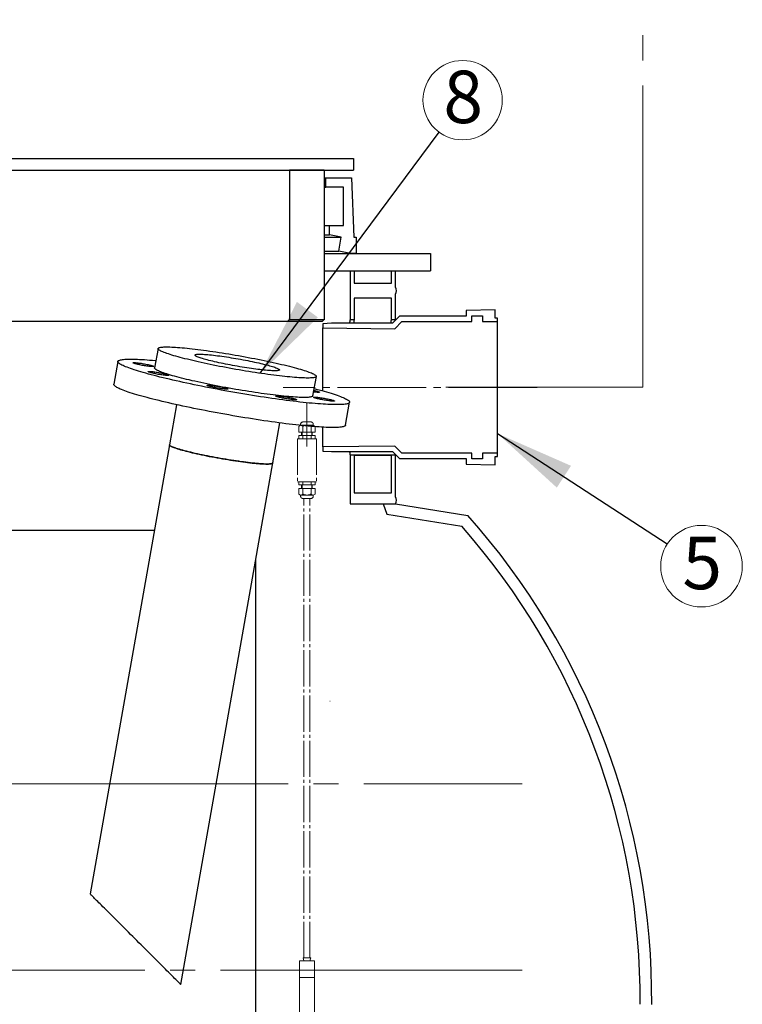
# Model space of a CAD drawing. Units: millimetres. Extents: x 50 to 2050, y 50 to 1435.
# Drawn here: x 966 to 1148, y 843 to 1092 of the extents above; entities that cross this region are included whole.
import ezdxf

# ---------------------------------------------------------------- set-up
doc = ezdxf.new("R2010")
doc.units = ezdxf.units.MM
doc.header["$LTSCALE"] = 5
doc.linetypes.add('SLD-Center', pattern=[19.05, 15.24, -1.27, 1.27, -1.27])
doc.linetypes.add('SLD-Solid', pattern=[0])
doc.styles.add('SLDTEXTSTYLE0', font='TXT', dxfattribs={"width": 0.605})
doc.dimstyles.new('SLDDIMSTYLE1', dxfattribs={"dimtxt": 0.18, "dimasz": 20, "dimexe": 0, "dimexo": 0.0625, "dimgap": 0, "dimtad": 0, "dimtih": 1, "dimtoh": 1, "dimdec": 0, "dimrnd": 1e-09, "dimzin": 0, "dimdsep": 46, "dimtxsty": 'Standard', "dimsah": 1, "dimcen": 0.09, "dimadec": 0, "dimazin": 0, "dimtfac": 20, "dimtdec": 0, "dimtofl": 0, "dimtmove": 0, "dimatfit": 3, "dimfxl": 1, "dimfrac": 2, "dimtolj": 1, "dimtzin": 0, "dimarcsym": 0})

# ---------------------------------------------------------------- blocks, each defined once
blk = doc.blocks.new('Öljynhälytin')
at = {"color": 7, "linetype": 'SLD-Center', "lineweight": 18}
for p, q in [((20, 1442.4), (20, 1401.9)), ((6.6, 1395.1), (2.7, 1392.6)), ((2.7, 1380.7), (2.7, 1392.6)), ((6.6, 1396.9), (6.6, 1395.1)), ((6.6, 1395.1), (33.4, 1395.1)), ((11.3, 1380.7), (11.3, 1392.6)), ((11.6, 1401.9), (28.4, 1401.9)), ((20, 1408.2), (20, 1350.4)), ((28.7, 1380.7), (28.7, 1392.6)), ((33.4, 1396.9), (33.4, 1395.1)), ((33.4, 1395.1), (37.3, 1392.6)), ((37.3, 1380.7), (37.3, 1392.6)), ((2.7, 1380.7), (37.3, 1380.7)), ((37.3, 1373.2), (2.7, 1373.2)), ((2.7, 1366.7), (2.7, 1373.2)), ((8.8, 1380.7), (8.8, 1373.2)), ((10, 1380.7), (10, 1373.2)), ((11.3, 1366.7), (11.3, 1373.2)), ((28.7, 1366.7), (28.7, 1373.2)), ((30, 1380.7), (30, 1373.2)), ((31.3, 1380.7), (31.3, 1373.2)), ((37.3, 1366.7), (37.3, 1373.2)), ((40, 1366.7), (0, 1366.7)), ((0, 1366.7), (0, 1276.2)), ((40, 1366.7), (40, 1276.2)), ((40, 1276.2), (0, 1276.2)), ((2.7, 1276.2), (2.7, 1269.6)), ((37.3, 1269.6), (2.7, 1269.6)), ((8.8, 1262.2), (8.8, 1269.6)), ((10, 1262.2), (10, 1269.6)), ((11.3, 1276.2), (11.3, 1269.6)), ((28.7, 1276.2), (28.7, 1269.6)), ((30, 1262.2), (30, 1269.6)), ((31.3, 1262.2), (31.3, 1269.6)), ((37.3, 1276.2), (37.3, 1269.6)), ((2.7, 1262.2), (2.7, 1250.3)), ((2.7, 1262.2), (37.3, 1262.2)), ((6.6, 1247.8), (2.7, 1250.3)), ((6.6, 1245.9), (6.6, 1247.8)), ((6.6, 1247.8), (33.4, 1247.8)), ((11.3, 1262.2), (11.3, 1250.3)), ((28.7, 1262.2), (28.7, 1250.3)), ((33.4, 1247.8), (37.3, 1250.3)), ((33.4, 1245.9), (33.4, 1247.8)), ((37.3, 1262.2), (37.3, 1250.3)), ((11.6, 1240.9), (28.4, 1240.9)), ((13.8, 273.8), (13.8, 1240.9)), ((26.3, 273.8), (26.3, 1240.9)), ((68.7, 814.4), (68.5, 814.3)), ((27.9, 273.8), (12.1, 273.8)), ((12.1, 273.8), (13.8, 267.5)), ((27.9, 273.8), (26.3, 267.5)), ((13.8, 267.5), (26.3, 267.5)), ((35.6, 232.5), (4.4, 232.5)), ((4.4, 232.5), (4.4, 58.3)), ((35.6, 232.5), (35.6, 58.3)), ((35.6, 58.3), (4.4, 58.3)), ((20, 0), (4.4, 58.3)), ((20, 0), (35.6, 58.3))]:
    blk.add_line(p, q, dxfattribs=at)
at = {"color": 7, "linetype": 'SLD-Solid', "lineweight": 18}
for p, q in [((35.6, 267.5), (4.4, 267.5)), ((4.4, 267.5), (4.4, 232.5)), ((35.6, 232.5), (35.6, 267.5))]:
    blk.add_line(p, q, dxfattribs=at)
at = {"color": 7, "linetype": 'SLD-Center', "lineweight": 18}
for centre, radius, start, end in [((11.6, 1396.9), 5, 90, 180), ((6.1, 1388.4), 6.65, 38.3992, 85.7311), ((20, 1378.8), 16.2, 57.7958, 122.2042), ((28.4, 1396.9), 5, 0, 90), ((33.9, 1388.4), 6.65, 94.2689, 141.6008), ((6.1, 1254.4), 6.65, 274.2689, 321.6008), ((11.6, 1245.9), 5, 180, 270), ((20, 1264.1), 16.2, 237.7958, 302.2042), ((28.4, 1245.9), 5, 270, 0), ((33.9, 1254.4), 6.65, 218.3992, 265.7311)]:
    blk.add_arc(centre, radius, start, end, dxfattribs=at)
blk = doc.blocks.new('SW_NOTE_0_11')
at = {"color": 0, "linetype": 'SLD-Solid', "lineweight": 0}
blk.add_circle((8.63, -5.62), 10.3, dxfattribs=at)
at = {"color": 0, "linetype": 'Continuous', "lineweight": 0, "insert": (8.81, 1.8), "char_height": 13.23, "attachment_point": 2, "style": 'SLDTEXTSTYLE0'}
blk.add_mtext('5', dxfattribs=at)
blk = doc.blocks.new('SW_NOTE_0_14')
at = {"color": 0, "linetype": 'SLD-Solid', "lineweight": 0}
blk.add_circle((5.96, 8.05), 10.02, dxfattribs=at)
at = {"color": 0, "linetype": 'Continuous', "lineweight": 0, "insert": (6.11, 15.49), "char_height": 13.23, "attachment_point": 2, "style": 'SLDTEXTSTYLE0'}
blk.add_mtext('8', dxfattribs=at)

msp = doc.modelspace()

# ---------------------------------------------------------------- linework, layer by layer
at = {"color": 7, "linetype": 'SLD-Center', "lineweight": 18}
for p, q in [((1123.28, 999.04), (1123.28, 1101.94)), ((1073.55, 999.04), (1123.28, 999.04)), ((767.1, 898.86), (1092.87, 898.86)), ((1092.87, 851.81), (767.1, 851.81))]:
    msp.add_line(p, q, dxfattribs=at)
at = {"color": 7, "linetype": 'SLD-Solid', "lineweight": 25}
for p, q in [((889.14, 1056.81), (1050.24, 1056.81)), ((1050.24, 1056.81), (1050.24, 1053.87)), ((889.14, 1053.87), (1050.24, 1053.87)), ((1034.15, 1053.87), (1034.15, 1016.07)), ((1042.85, 1053.87), (1034.15, 1053.87)), ((1042.85, 1053.87), (1042.85, 1016.07)), ((1042.85, 1051.95), (1043.29, 1051.95)), ((1043.29, 1049.6), (1043.29, 1051.95)), ((1043.29, 1051.95), (1049.8, 1051.95)), ((1049.8, 1051.95), (1050.39, 1036.95)), ((1042.85, 1049.6), (1043.29, 1049.6)), ((1047.73, 1049.6), (1043.29, 1049.6)), ((1047.73, 1039.89), (1047.73, 1049.6)), ((1042.85, 1039.89), (1044.18, 1039.89)), ((1044.18, 1037.54), (1044.18, 1039.89)), ((1044.18, 1039.89), (1047.73, 1039.89)), ((1042.85, 1037.54), (1044.18, 1037.54)), ((1047.14, 1036.95), (1044.18, 1037.54)), ((1042.85, 1036.95), (1047.14, 1036.95)), ((1046.55, 1033.42), (1047.14, 1036.95)), ((1050.39, 1036.95), (1050.98, 1036.95)), ((1050.98, 1036.95), (1050.98, 1032.83)), ((1042.85, 1033.42), (1046.55, 1033.42)), ((1042.85, 1032.83), (1042.85, 1028.42)), ((1042.85, 1032.83), (1069.69, 1032.83)), ((1049.5, 1032.83), (1046.55, 1033.42)), ((1050.98, 1032.83), (1049.5, 1032.83)), ((1069.69, 1032.83), (1069.69, 1028.42)), ((1042.85, 1028.42), (1069.69, 1028.42)), ((1049.4, 1028.42), (1049.4, 1016.07)), ((1049.4, 1028.42), (1050.43, 1028.42)), ((1050.43, 1028.42), (1050.43, 1025.33)), ((1059.84, 1025.33), (1059.84, 1028.42)), ((1059.84, 1028.42), (1060.87, 1028.42)), ((1060.87, 1024.31), (1060.87, 1028.42)), ((1050.43, 1025.33), (1059.84, 1025.33)), ((1060.87, 1016.07), (1060.87, 1022.54)), ((1059.84, 1021.51), (1050.43, 1021.51)), ((1050.43, 1021.51), (1050.43, 1016.07)), ((1059.84, 1016.07), (1059.84, 1021.51)), ((1086.04, 1018.57), (1078.69, 1018.46)), ((1078.69, 1018.46), (1078.69, 1016.98)), ((1086.04, 1016.51), (1086.04, 1018.57)), ((1033.6, 1015.63), (905.78, 1015.63)), ((1042.36, 1015.63), (1033.6, 1015.63)), ((1042.85, 1016.07), (1034.15, 1016.07)), ((1044.72, 1015.19), (1042.51, 1015.09)), ((1042.51, 1015.09), (1042.51, 1014.06)), ((1060.16, 1015.19), (1044.72, 1015.19)), ((1050.43, 1016.07), (1049.4, 1016.07)), ((1060.87, 1016.07), (1059.84, 1016.07)), ((1061.92, 1016.98), (1060.16, 1015.19)), ((1060.73, 1013.83), (1062.49, 1015.63)), ((1078.69, 1016.98), (1061.92, 1016.98)), ((1062.49, 1015.63), (1080.16, 1015.63)), ((1080.16, 1017.1), (1082.81, 1017.1)), ((1080.16, 1015.63), (1080.16, 1017.1)), ((1082.81, 1017.1), (1082.81, 1015.63)), ((1082.81, 1015.63), (1086.63, 1015.63)), ((1086.63, 1016.51), (1086.04, 1016.51)), ((1086.63, 1015.63), (1086.63, 1016.51)), ((1086.63, 982.39), (1086.63, 1015.63)), ((1042.51, 1014.06), (1060.73, 1013.83)), ((1042.51, 998.14), (1042.51, 1014.06)), ((1000.92, 1008.82), (1000.06, 1003.91)), ((990.79, 1005.55), (989.77, 999.78)), ((1040.03, 996.86), (1040.9, 1001.77)), ((1048.28, 989.46), (1049.3, 995.23)), ((1005.59, 994.63), (1003.81, 984.51)), ((1029.87, 979.91), (1031.66, 990.04)), ((1042.51, 983.96), (1042.51, 988.94)), ((1003.81, 984.51), (983.8, 871.06)), ((1060.73, 984.19), (1042.51, 983.96)), ((1042.51, 983.96), (1042.51, 982.93)), ((1042.51, 982.93), (1044.72, 982.83)), ((1044.72, 982.83), (1060.16, 982.83)), ((1060.16, 982.83), (1061.92, 981.04)), ((1062.49, 982.39), (1060.73, 984.19)), ((1080.16, 982.39), (1062.49, 982.39)), ((1080.16, 980.92), (1080.16, 982.39)), ((1086.63, 982.39), (1082.81, 982.39)), ((1082.81, 982.39), (1082.81, 980.92)), ((1086.63, 981.51), (1086.63, 982.39)), ((1006.65, 848.21), (1029.87, 979.91)), ((1049.4, 981.95), (1049.4, 969.6)), ((1049.4, 981.95), (1060.87, 981.95)), ((1050.43, 981.81), (1050.43, 972.39)), ((1059.84, 981.81), (1050.43, 981.81)), ((1059.84, 972.39), (1059.84, 981.81)), ((1060.87, 971.36), (1060.87, 981.95)), ((1061.92, 981.04), (1078.69, 981.04)), ((1078.69, 981.04), (1078.69, 979.57)), ((1082.81, 980.92), (1080.16, 980.92)), ((1086.04, 981.51), (1086.63, 981.51)), ((1086.04, 979.45), (1086.04, 981.51)), ((1078.69, 979.57), (1086.04, 979.45)), ((1050.43, 972.39), (1059.84, 972.39)), ((1049.4, 969.6), (1060.87, 969.6)), ((1057.73, 969.6), (1058.71, 966.97)), ((1057.73, 969.6), (1060.87, 969.6)), ((1060.87, 969.6), (1079.14, 966.66)), ((1058.71, 966.97), (1077.63, 963.92)), ((937.29, 962.97), (1000.01, 962.97)), ((1025.53, 955.27), (1025.53, 727.68))]:
    msp.add_line(p, q, dxfattribs=at)
at = {"color": 7, "linetype": 'SLD-Center', "lineweight": 18, "ltscale": 0.294118}
msp.add_line((1096.63, 999.01), (1032.51, 999.01), dxfattribs=at)
at = {"color": 7, "linetype": 'SLD-Solid', "lineweight": 25, "flags": 128}
for points in [[(1001.66, 1008.18), (1001.45, 1008.29), (1001.28, 1008.39), (1001.14, 1008.49), (1001.04, 1008.58), (1000.96, 1008.67), (1000.93, 1008.75), (1000.92, 1008.82), (1000.96, 1008.89), (1001.02, 1008.95), (1001.12, 1009.01), (1001.25, 1009.06), (1001.42, 1009.1), (1001.62, 1009.14), (1001.85, 1009.17), (1002.12, 1009.19), (1002.42, 1009.21), (1002.75, 1009.22), (1003.11, 1009.23), (1003.5, 1009.22), (1003.92, 1009.21), (1004.37, 1009.2), (1004.85, 1009.17), (1005.35, 1009.14), (1005.88, 1009.11), (1006.44, 1009.06), (1007.02, 1009.02), (1007.63, 1008.96), (1008.26, 1008.9), (1008.91, 1008.83), (1009.58, 1008.76), (1010.27, 1008.68), (1010.98, 1008.59), (1011.7, 1008.5), (1012.44, 1008.4), (1013.2, 1008.3), (1013.97, 1008.19), (1014.75, 1008.08), (1015.54, 1007.96), (1016.34, 1007.84), (1017.15, 1007.72), (1017.96, 1007.59), (1018.78, 1007.45), (1019.6, 1007.31), (1020.43, 1007.17), (1021.26, 1007.03), (1022.08, 1006.88), (1022.9, 1006.73), (1023.72, 1006.58), (1024.54, 1006.42), (1025.35, 1006.27), (1026.15, 1006.11), (1026.94, 1005.95), (1027.73, 1005.79), (1028.5, 1005.63), (1029.25, 1005.47), (1030, 1005.3), (1030.73, 1005.14), (1031.44, 1004.98), (1032.13, 1004.82), (1032.8, 1004.66), (1033.46, 1004.5), (1034.09, 1004.34), (1034.7, 1004.18), (1035.29, 1004.03), (1035.85, 1003.87), (1036.38, 1003.72), (1036.89, 1003.58), (1037.38, 1003.43), (1037.83, 1003.29), (1038.26, 1003.15), (1038.65, 1003.02), (1039.02, 1002.89), (1039.35, 1002.76), (1039.65, 1002.64), (1039.92, 1002.52), (1040.16, 1002.41), (1040.37, 1002.3), (1040.54, 1002.2), (1040.68, 1002.1), (1040.78, 1002.01), (1040.86, 1001.92), (1040.89, 1001.84), (1040.9, 1001.77), (1040.86, 1001.7), (1040.8, 1001.64), (1040.7, 1001.58), (1040.57, 1001.53), (1040.4, 1001.49), (1040.2, 1001.45), (1039.97, 1001.42), (1039.7, 1001.39), (1039.4, 1001.38), (1039.07, 1001.37), (1038.71, 1001.36), (1038.32, 1001.37), (1037.9, 1001.38), (1037.45, 1001.39), (1036.97, 1001.42), (1036.47, 1001.44), (1035.94, 1001.48), (1035.38, 1001.52), (1034.8, 1001.57), (1034.19, 1001.63), (1033.56, 1001.69), (1032.91, 1001.76), (1032.24, 1001.83), (1031.55, 1001.91), (1030.84, 1002), (1030.12, 1002.09), (1029.38, 1002.19), (1028.62, 1002.29), (1027.85, 1002.4), (1027.07, 1002.51), (1026.28, 1002.62), (1025.48, 1002.75), (1024.67, 1002.87), (1023.86, 1003), (1023.04, 1003.14), (1022.22, 1003.27), (1021.39, 1003.41), (1020.56, 1003.56), (1019.74, 1003.71), (1018.91, 1003.86), (1018.09, 1004.01), (1017.28, 1004.16), (1016.47, 1004.32), (1015.67, 1004.48), (1014.88, 1004.64), (1014.09, 1004.8), (1013.32, 1004.96), (1012.57, 1005.12), (1011.82, 1005.28), (1011.09, 1005.45), (1010.38, 1005.61), (1009.69, 1005.77), (1009.02, 1005.93), (1008.36, 1006.09), (1007.73, 1006.25), (1007.12, 1006.41), (1006.53, 1006.56), (1005.97, 1006.71), (1005.44, 1006.86), (1004.93, 1007.01), (1004.44, 1007.16), (1003.99, 1007.3), (1003.56, 1007.44), (1003.17, 1007.57), (1002.8, 1007.7), (1002.47, 1007.83), (1002.17, 1007.95), (1001.9, 1008.07), (1001.66, 1008.18)], [(1010.64, 1006.83), (1010.5, 1006.91), (1010.38, 1006.98), (1010.31, 1007.05), (1010.26, 1007.11), (1010.25, 1007.17), (1010.27, 1007.22), (1010.33, 1007.26), (1010.42, 1007.3), (1010.55, 1007.33), (1010.71, 1007.36), (1010.9, 1007.37), (1011.12, 1007.39), (1011.38, 1007.39), (1011.66, 1007.39), (1011.98, 1007.38), (1012.32, 1007.36), (1012.69, 1007.34), (1013.09, 1007.31), (1013.51, 1007.28), (1013.96, 1007.24), (1014.42, 1007.19), (1014.91, 1007.14), (1015.42, 1007.08), (1015.95, 1007.01), (1016.49, 1006.94), (1017.04, 1006.86), (1017.61, 1006.78), (1018.19, 1006.7), (1018.78, 1006.61), (1019.37, 1006.51), (1019.97, 1006.41), (1020.57, 1006.31), (1021.18, 1006.2), (1021.78, 1006.1), (1022.38, 1005.99), (1022.97, 1005.87), (1023.56, 1005.76), (1024.14, 1005.64), (1024.71, 1005.52), (1025.27, 1005.41), (1025.81, 1005.29), (1026.34, 1005.17), (1026.85, 1005.05), (1027.34, 1004.93), (1027.81, 1004.82), (1028.26, 1004.7), (1028.69, 1004.59), (1029.09, 1004.48), (1029.46, 1004.37), (1029.81, 1004.27), (1030.12, 1004.16), (1030.41, 1004.07), (1030.67, 1003.97), (1030.9, 1003.88), (1031.09, 1003.8), (1031.26, 1003.72), (1031.38, 1003.64), (1031.48, 1003.57), (1031.54, 1003.51), (1031.57, 1003.45), (1031.56, 1003.39), (1031.52, 1003.35), (1031.45, 1003.31), (1031.34, 1003.27), (1031.2, 1003.24), (1031.02, 1003.22), (1030.81, 1003.21), (1030.58, 1003.2), (1030.31, 1003.2), (1030.01, 1003.2), (1029.68, 1003.22), (1029.32, 1003.23), (1028.93, 1003.26), (1028.52, 1003.29), (1028.09, 1003.33), (1027.63, 1003.37), (1027.15, 1003.43), (1026.66, 1003.48), (1026.14, 1003.54), (1025.6, 1003.61), (1025.06, 1003.69), (1024.49, 1003.77), (1023.92, 1003.85), (1023.34, 1003.94), (1022.74, 1004.03), (1022.15, 1004.13), (1021.55, 1004.23), (1020.94, 1004.33), (1020.34, 1004.44), (1019.74, 1004.55), (1019.14, 1004.66), (1018.55, 1004.77), (1017.97, 1004.89), (1017.39, 1005.01), (1016.83, 1005.12), (1016.28, 1005.24), (1015.74, 1005.36), (1015.22, 1005.48), (1014.72, 1005.6), (1014.24, 1005.71), (1013.78, 1005.83), (1013.34, 1005.94), (1012.93, 1006.06), (1012.54, 1006.16), (1012.18, 1006.27), (1011.85, 1006.37), (1011.55, 1006.47), (1011.27, 1006.57), (1011.03, 1006.66), (1010.82, 1006.75), (1010.64, 1006.83)], [(1040.36, 998.73), (1040.89, 998.59), (1041.57, 998.4), (1042.24, 998.22), (1042.88, 998.04), (1043.49, 997.86), (1044.07, 997.69), (1044.63, 997.51), (1045.16, 997.35), (1045.65, 997.18), (1046.12, 997.02), (1046.56, 996.86), (1046.97, 996.71), (1047.34, 996.56), (1047.69, 996.42), (1048, 996.28), (1048.28, 996.14), (1048.52, 996.01), (1048.73, 995.89), (1048.91, 995.77), (1049.06, 995.65), (1049.17, 995.54), (1049.25, 995.44), (1049.29, 995.34), (1049.3, 995.25), (1049.28, 995.17), (1049.22, 995.09), (1049.13, 995.01), (1049, 994.95), (1048.84, 994.89), (1048.65, 994.83), (1048.42, 994.78), (1048.16, 994.74), (1047.87, 994.71), (1047.54, 994.68), (1047.18, 994.66), (1046.79, 994.64), (1046.37, 994.64), (1045.92, 994.64), (1045.44, 994.64), (1044.93, 994.65), (1044.39, 994.67), (1043.82, 994.7), (1043.23, 994.73), (1042.6, 994.77), (1041.95, 994.81), (1041.28, 994.87), (1040.58, 994.92), (1039.86, 994.99), (1039.11, 995.06), (1038.34, 995.14), (1037.55, 995.22), (1036.74, 995.31), (1035.91, 995.4), (1035.06, 995.51), (1034.2, 995.61), (1033.31, 995.72), (1032.41, 995.84), (1031.5, 995.97), (1030.58, 996.09), (1029.64, 996.23), (1028.69, 996.37), (1027.73, 996.51), (1026.76, 996.66), (1025.79, 996.81), (1024.8, 996.96), (1023.81, 997.12), (1022.82, 997.29), (1021.83, 997.45), (1020.83, 997.62), (1019.83, 997.8), (1018.83, 997.98), (1017.83, 998.15), (1016.84, 998.34), (1015.85, 998.52), (1014.86, 998.71), (1013.88, 998.9), (1012.91, 999.09), (1011.94, 999.28), (1010.99, 999.47), (1010.04, 999.67), (1009.11, 999.86), (1008.19, 1000.06), (1007.28, 1000.26), (1006.39, 1000.45), (1005.52, 1000.65), (1004.66, 1000.84), (1003.82, 1001.04), (1003, 1001.24), (1002.19, 1001.43), (1001.41, 1001.62), (1000.65, 1001.81), (999.92, 1002), (999.2, 1002.19), (998.51, 1002.38), (997.85, 1002.56), (997.21, 1002.74), (996.6, 1002.92), (996.02, 1003.09), (995.46, 1003.26), (994.93, 1003.43), (994.44, 1003.6), (993.97, 1003.76), (993.53, 1003.92), (993.12, 1004.07), (992.75, 1004.22), (992.4, 1004.36), (992.09, 1004.5), (991.81, 1004.64), (991.57, 1004.77), (991.36, 1004.89), (991.18, 1005.01), (991.03, 1005.13), (990.92, 1005.23), (990.84, 1005.34), (990.8, 1005.44), (990.79, 1005.53), (990.81, 1005.61), (990.87, 1005.69), (990.96, 1005.76), (991.09, 1005.83), (991.25, 1005.89), (991.25, 1005.89)], [(991.25, 1005.89), (991.44, 1005.95), (991.67, 1005.99), (991.93, 1006.04), (992.22, 1006.07), (992.55, 1006.1), (992.91, 1006.12), (993.3, 1006.13), (993.72, 1006.14), (994.17, 1006.14), (994.65, 1006.14), (995.16, 1006.12), (995.7, 1006.11), (996.27, 1006.08), (996.86, 1006.05), (997.49, 1006.01), (998.14, 1005.96), (998.81, 1005.91), (999.51, 1005.85), (1000.23, 1005.79), (1000.39, 1005.77)], [(994.67, 1005.24), (994.74, 1005.25), (994.85, 1005.26), (994.98, 1005.26), (995.15, 1005.25), (995.35, 1005.24), (995.57, 1005.22), (995.81, 1005.19), (996.08, 1005.16), (996.35, 1005.12), (996.64, 1005.08), (996.94, 1005.03), (997.25, 1004.98), (997.55, 1004.93), (997.85, 1004.87), (998.14, 1004.81), (998.42, 1004.75), (998.68, 1004.69), (998.92, 1004.63), (999.14, 1004.58), (999.33, 1004.52), (999.5, 1004.47), (999.63, 1004.42), (999.74, 1004.38), (999.81, 1004.34), (999.84, 1004.31), (999.84, 1004.28), (999.8, 1004.26), (999.73, 1004.24), (999.63, 1004.24), (999.49, 1004.24), (999.32, 1004.24), (999.13, 1004.26), (998.91, 1004.28), (998.66, 1004.3), (998.4, 1004.34), (998.12, 1004.37), (997.83, 1004.42), (997.53, 1004.46), (997.23, 1004.52), (996.92, 1004.57), (996.63, 1004.63), (996.34, 1004.69), (996.06, 1004.75), (995.8, 1004.8), (995.55, 1004.86), (995.33, 1004.92), (995.14, 1004.98), (994.97, 1005.03), (994.84, 1005.08), (994.74, 1005.12), (994.67, 1005.16), (994.63, 1005.19), (994.63, 1005.22), (994.67, 1005.24)], [(998.45, 1003.02), (998.52, 1003.03), (998.62, 1003.04), (998.76, 1003.04), (998.93, 1003.04), (999.12, 1003.02), (999.34, 1003), (999.59, 1002.98), (999.85, 1002.94), (1000.13, 1002.91), (1000.42, 1002.86), (1000.72, 1002.81), (1001.02, 1002.76), (1001.33, 1002.71), (1001.62, 1002.65), (1001.91, 1002.59), (1002.19, 1002.53), (1002.45, 1002.47), (1002.7, 1002.41), (1002.92, 1002.36), (1003.11, 1002.3), (1003.28, 1002.25), (1003.41, 1002.2), (1003.51, 1002.16), (1003.58, 1002.12), (1003.62, 1002.09), (1003.62, 1002.06), (1003.58, 1002.04), (1003.51, 1002.03), (1003.4, 1002.02), (1003.27, 1002.02), (1003.1, 1002.02), (1002.9, 1002.04), (1002.68, 1002.06), (1002.44, 1002.08), (1002.18, 1002.12), (1001.9, 1002.16), (1001.61, 1002.2), (1001.31, 1002.25), (1001, 1002.3), (1000.7, 1002.35), (1000.4, 1002.41), (1000.11, 1002.47), (999.83, 1002.53), (999.57, 1002.59), (999.33, 1002.65), (999.11, 1002.7), (998.92, 1002.76), (998.75, 1002.81), (998.62, 1002.86), (998.51, 1002.9), (998.44, 1002.94), (998.41, 1002.97), (998.41, 1003), (998.45, 1003.02)], [(1000.79, 1003.27), (1000.59, 1003.38), (1000.41, 1003.49), (1000.28, 1003.58), (1000.17, 1003.67), (1000.1, 1003.76), (1000.06, 1003.84), (1000.06, 1003.91)], [(1040.03, 996.86), (1040.03, 996.86), (1040, 996.79), (1039.93, 996.73), (1039.83, 996.67), (1039.7, 996.62), (1039.53, 996.58), (1039.33, 996.54), (1039.1, 996.51), (1038.83, 996.49), (1038.54, 996.47), (1038.21, 996.46), (1037.85, 996.46), (1037.46, 996.46), (1037.04, 996.47), (1036.59, 996.49), (1036.11, 996.51), (1035.6, 996.54), (1035.07, 996.58), (1034.51, 996.62), (1033.93, 996.67), (1033.33, 996.72), (1032.7, 996.79), (1032.05, 996.85), (1031.38, 996.93), (1030.69, 997.01), (1029.98, 997.09), (1029.25, 997.18), (1028.51, 997.28), (1027.76, 997.38), (1026.99, 997.49), (1026.21, 997.6), (1025.42, 997.72), (1024.62, 997.84), (1023.81, 997.97), (1022.99, 998.1), (1022.17, 998.23), (1021.35, 998.37), (1020.53, 998.51), (1019.7, 998.65), (1018.87, 998.8), (1018.05, 998.95), (1017.23, 999.1), (1016.41, 999.26), (1015.61, 999.41), (1014.8, 999.57), (1014.01, 999.73), (1013.23, 999.89), (1012.46, 1000.05), (1011.7, 1000.22), (1010.96, 1000.38), (1010.23, 1000.54), (1009.52, 1000.7), (1008.82, 1000.87), (1008.15, 1001.03), (1007.5, 1001.19), (1006.86, 1001.34), (1006.25, 1001.5), (1005.67, 1001.66), (1005.11, 1001.81), (1004.57, 1001.96), (1004.06, 1002.11), (1003.58, 1002.25), (1003.12, 1002.39), (1002.7, 1002.53), (1002.3, 1002.67), (1001.94, 1002.8), (1001.6, 1002.92), (1001.3, 1003.04), (1001.03, 1003.16), (1000.79, 1003.27)], [(1048.28, 989.46), (1048.26, 989.39), (1048.2, 989.32), (1048.11, 989.24), (1047.98, 989.18), (1047.82, 989.11), (1047.63, 989.06), (1047.4, 989.01), (1047.14, 988.97), (1046.85, 988.94), (1046.52, 988.91), (1046.17, 988.89), (1045.78, 988.87), (1045.36, 988.87), (1044.9, 988.86), (1044.42, 988.87), (1043.91, 988.88), (1043.37, 988.9), (1042.8, 988.93), (1042.21, 988.96), (1041.59, 989), (1040.94, 989.04), (1040.26, 989.09), (1039.56, 989.15), (1038.84, 989.22), (1038.09, 989.29), (1037.32, 989.37), (1036.53, 989.45), (1035.72, 989.54), (1034.89, 989.63), (1034.04, 989.73), (1033.18, 989.84), (1032.3, 989.95), (1031.4, 990.07), (1030.48, 990.19), (1029.56, 990.32), (1028.62, 990.46), (1027.67, 990.59), (1026.71, 990.74), (1025.74, 990.88), (1024.77, 991.04), (1023.79, 991.19), (1022.8, 991.35), (1021.8, 991.52), (1020.81, 991.68), (1019.81, 991.85), (1018.81, 992.03), (1017.81, 992.2), (1016.81, 992.38), (1015.82, 992.57), (1014.83, 992.75), (1013.84, 992.94), (1012.86, 993.13), (1011.89, 993.32), (1010.93, 993.51), (1009.97, 993.7), (1009.03, 993.9), (1008.09, 994.09), (1007.17, 994.29), (1006.27, 994.48), (1005.37, 994.68), (1004.5, 994.88), (1003.64, 995.07), (1002.8, 995.27), (1001.98, 995.46), (1001.18, 995.66), (1000.4, 995.85), (999.64, 996.04), (998.9, 996.23), (998.19, 996.42), (997.5, 996.6), (996.83, 996.79), (996.2, 996.97), (995.58, 997.15), (995, 997.32), (994.44, 997.49), (993.92, 997.66), (993.42, 997.83), (992.95, 997.99), (992.51, 998.15), (992.11, 998.3), (991.73, 998.45), (991.39, 998.59), (991.08, 998.73), (990.8, 998.87), (990.55, 999), (990.34, 999.12), (990.16, 999.24), (990.01, 999.36), (989.9, 999.46), (989.82, 999.57), (989.78, 999.66), (989.77, 999.76), (989.77, 999.78)], [(1013.37, 999.55), (1013.44, 999.56), (1013.55, 999.57), (1013.69, 999.57), (1013.85, 999.56), (1014.05, 999.55), (1014.27, 999.53), (1014.51, 999.5), (1014.78, 999.47), (1015.06, 999.43), (1015.35, 999.39), (1015.65, 999.34), (1015.95, 999.29), (1016.25, 999.24), (1016.55, 999.18), (1016.84, 999.12), (1017.12, 999.06), (1017.38, 999), (1017.62, 998.94), (1017.84, 998.89), (1018.04, 998.83), (1018.2, 998.78), (1018.34, 998.73), (1018.44, 998.69), (1018.51, 998.65), (1018.54, 998.62), (1018.54, 998.59), (1018.5, 998.57), (1018.43, 998.55), (1018.33, 998.55), (1018.19, 998.55), (1018.02, 998.55), (1017.83, 998.57), (1017.61, 998.59), (1017.36, 998.61), (1017.1, 998.65), (1016.82, 998.68), (1016.53, 998.73), (1016.23, 998.77), (1015.93, 998.83), (1015.63, 998.88), (1015.33, 998.94), (1015.04, 999), (1014.76, 999.06), (1014.5, 999.11), (1014.26, 999.17), (1014.04, 999.23), (1013.84, 999.29), (1013.68, 999.34), (1013.54, 999.39), (1013.44, 999.43), (1013.37, 999.47), (1013.34, 999.5), (1013.34, 999.53), (1013.37, 999.55)], [(1040.27, 998.25), (1040.52, 998.19), (1040.76, 998.13), (1040.98, 998.07), (1041.17, 998.02), (1041.34, 997.97), (1041.47, 997.92), (1041.58, 997.88), (1041.65, 997.84), (1041.68, 997.8), (1041.68, 997.78), (1041.64, 997.76), (1041.57, 997.74), (1041.47, 997.74), (1041.33, 997.74), (1041.16, 997.74), (1040.97, 997.76), (1040.74, 997.78), (1040.5, 997.8), (1040.24, 997.83), (1040.2, 997.84)], [(1030.7, 996.86), (1030.77, 996.87), (1030.88, 996.88), (1031.02, 996.88), (1031.18, 996.87), (1031.38, 996.86), (1031.6, 996.84), (1031.84, 996.81), (1032.11, 996.78), (1032.39, 996.74), (1032.68, 996.7), (1032.98, 996.65), (1033.28, 996.6), (1033.58, 996.54), (1033.88, 996.49), (1034.17, 996.43), (1034.45, 996.37), (1034.71, 996.31), (1034.95, 996.25), (1035.17, 996.19), (1035.37, 996.14), (1035.53, 996.09), (1035.67, 996.04), (1035.77, 995.99), (1035.84, 995.96), (1035.87, 995.92), (1035.87, 995.9), (1035.83, 995.88), (1035.76, 995.86), (1035.66, 995.85), (1035.52, 995.85), (1035.35, 995.86), (1035.16, 995.87), (1034.94, 995.89), (1034.69, 995.92), (1034.43, 995.95), (1034.15, 995.99), (1033.86, 996.03), (1033.56, 996.08), (1033.26, 996.13), (1032.96, 996.19), (1032.66, 996.24), (1032.37, 996.3), (1032.09, 996.36), (1031.83, 996.42), (1031.59, 996.48), (1031.37, 996.54), (1031.17, 996.59), (1031.01, 996.64), (1030.87, 996.69), (1030.77, 996.74), (1030.7, 996.78), (1030.67, 996.81), (1030.67, 996.84), (1030.7, 996.86)], [(1040.29, 996.52), (1040.36, 996.53), (1040.46, 996.54), (1040.6, 996.54), (1040.77, 996.54), (1040.96, 996.52), (1041.18, 996.5), (1041.43, 996.48), (1041.69, 996.44), (1041.97, 996.4), (1042.26, 996.36), (1042.56, 996.31), (1042.86, 996.26), (1043.16, 996.21), (1043.46, 996.15), (1043.75, 996.09), (1044.03, 996.03), (1044.29, 995.97), (1044.54, 995.91), (1044.76, 995.86), (1044.95, 995.8), (1045.12, 995.75), (1045.25, 995.7), (1045.35, 995.66), (1045.42, 995.62), (1045.46, 995.59), (1045.46, 995.56), (1045.42, 995.54), (1045.35, 995.53), (1045.24, 995.52), (1045.11, 995.52), (1044.94, 995.52), (1044.74, 995.54), (1044.52, 995.56), (1044.28, 995.58), (1044.01, 995.62), (1043.74, 995.65), (1043.44, 995.7), (1043.15, 995.75), (1042.84, 995.8), (1042.54, 995.85), (1042.24, 995.91), (1041.95, 995.97), (1041.67, 996.03), (1041.41, 996.09), (1041.17, 996.15), (1040.95, 996.2), (1040.76, 996.26), (1040.59, 996.31), (1040.46, 996.36), (1040.35, 996.4), (1040.28, 996.44), (1040.25, 996.47), (1040.25, 996.5), (1040.29, 996.52)], [(1003.81, 984.51), (1003.8, 984.49), (1003.82, 984.43), (1003.87, 984.36), (1003.96, 984.28), (1004.08, 984.2), (1004.23, 984.12), (1004.42, 984.03), (1004.64, 983.93), (1004.89, 983.83), (1005.18, 983.73), (1005.49, 983.62), (1005.84, 983.51), (1006.21, 983.39), (1006.62, 983.27), (1007.05, 983.15), (1007.5, 983.03), (1007.98, 982.9), (1008.49, 982.77), (1009.01, 982.64), (1009.56, 982.51), (1010.13, 982.38), (1010.71, 982.25), (1011.31, 982.12), (1011.93, 981.98), (1012.56, 981.85), (1013.2, 981.72), (1013.84, 981.59), (1014.5, 981.47), (1015.17, 981.34), (1015.83, 981.22), (1016.5, 981.1), (1017.17, 980.98), (1017.85, 980.87), (1018.51, 980.76), (1019.18, 980.65), (1019.83, 980.55), (1020.48, 980.45), (1021.12, 980.35), (1021.75, 980.27), (1022.37, 980.18), (1022.97, 980.1), (1023.55, 980.03), (1024.12, 979.97), (1024.66, 979.9), (1025.19, 979.85), (1025.69, 979.8), (1026.17, 979.76), (1026.63, 979.72), (1027.06, 979.7), (1027.46, 979.67), (1027.84, 979.66), (1028.18, 979.65), (1028.5, 979.65), (1028.78, 979.65), (1029.04, 979.66), (1029.26, 979.68), (1029.45, 979.71), (1029.6, 979.74), (1029.72, 979.78), (1029.81, 979.82), (1029.86, 979.87), (1029.87, 979.91)], [(1004.28, 984.09), (1004.12, 984.18), (1003.99, 984.26), (1003.89, 984.34), (1003.83, 984.41), (1003.81, 984.47), (1003.81, 984.51)], [(1029.87, 979.91), (1029.87, 979.89), (1029.82, 979.84), (1029.75, 979.79), (1029.64, 979.75), (1029.49, 979.72), (1029.31, 979.69), (1029.1, 979.67), (1028.86, 979.65), (1028.58, 979.65), (1028.28, 979.65), (1027.94, 979.65), (1027.57, 979.67), (1027.18, 979.69), (1026.76, 979.72), (1026.31, 979.75), (1025.83, 979.79), (1025.33, 979.84), (1024.81, 979.89), (1024.27, 979.95), (1023.71, 980.01), (1023.13, 980.08), (1022.54, 980.16), (1021.93, 980.24), (1021.3, 980.33), (1020.66, 980.42), (1020.02, 980.52), (1019.36, 980.62), (1018.7, 980.73), (1018.03, 980.84), (1017.36, 980.95), (1016.69, 981.06), (1016.02, 981.18), (1015.35, 981.31), (1014.69, 981.43), (1014.03, 981.56), (1013.38, 981.69), (1012.74, 981.82), (1012.1, 981.95), (1011.49, 982.08), (1010.88, 982.21), (1010.29, 982.34), (1009.72, 982.47), (1009.17, 982.61), (1008.64, 982.74), (1008.12, 982.86), (1007.64, 982.99), (1007.17, 983.12), (1006.74, 983.24), (1006.33, 983.36), (1005.94, 983.47), (1005.59, 983.59), (1005.27, 983.7), (1004.97, 983.8), (1004.71, 983.9), (1004.48, 984), (1004.28, 984.09)], [(1006.65, 848.21), (1006.65, 848.21), (1006.63, 848.23), (1006.59, 848.27), (1006.52, 848.34), (1006.42, 848.43), (1006.31, 848.55), (1006.17, 848.69), (1006, 848.85), (1005.82, 849.04), (1005.61, 849.25), (1005.38, 849.48), (1005.12, 849.73), (1004.85, 850.01), (1004.56, 850.3), (1004.24, 850.62), (1003.91, 850.95), (1003.55, 851.3), (1003.18, 851.67), (1002.8, 852.06), (1002.39, 852.46), (1001.98, 852.88), (1001.54, 853.32), (1001.1, 853.76), (1000.64, 854.22), (1000.17, 854.69), (999.69, 855.17), (999.2, 855.66), (998.7, 856.16), (998.19, 856.67), (997.68, 857.18), (997.16, 857.7), (996.64, 858.22), (996.11, 858.75), (995.58, 859.27), (995.06, 859.8), (994.53, 860.33), (994, 860.85), (993.48, 861.38), (992.96, 861.9), (992.45, 862.41), (991.94, 862.92), (991.44, 863.42), (990.94, 863.92), (990.46, 864.4), (989.98, 864.88), (989.52, 865.34), (989.07, 865.79), (988.63, 866.23), (988.21, 866.65), (987.8, 867.06), (987.41, 867.45), (987.03, 867.83), (986.67, 868.19), (986.33, 868.53), (986.01, 868.85), (985.71, 869.15), (985.42, 869.43), (985.16, 869.69), (984.92, 869.93), (984.71, 870.15), (984.51, 870.35), (984.34, 870.52), (984.19, 870.67), (984.07, 870.79), (983.97, 870.89), (983.89, 870.97), (983.84, 871.02), (983.81, 871.05), (983.8, 871.06)]]:
    msp.add_lwpolyline(points, dxfattribs=at)
at = {"color": 7, "linetype": 'SLD-Solid', "lineweight": 25}
for centre, radius, start, end in [((1059.56, 1023.42), 1.58, 325.9501, 34.0499), ((1059.56, 970.48), 1.58, 325.9501, 34.0499), ((941.75, 844.53), 183.82, 359.5647, 41.6367), ((941.75, 844.53), 180.88, 359.576, 41.3059)]:
    msp.add_arc(centre, radius, start, end, dxfattribs=at)
for points, knots in [([(1034.15, 1016.07), (1034.12, 1016.07), (1034.05, 1016.06), (1033.92, 1015.98), (1033.77, 1015.85), (1033.66, 1015.71), (1033.6, 1015.63)], [0, 0, 0, 0, 0.2253483, 0.4513236, 0.7251136, 1, 1, 1, 1]), ([(1042.85, 1016.07), (1042.82, 1016.07), (1042.76, 1016.06), (1042.65, 1015.98), (1042.52, 1015.85), (1042.41, 1015.71), (1042.36, 1015.63)], [0, 0, 0, 0, 0.229177, 0.459006, 0.728981, 1, 1, 1, 1]), ([(1049.4, 1016.07), (1049.4, 1016.06), (1049.39, 1016.05), (1049.38, 1015.96), (1049.35, 1015.77), (1049.31, 1015.51), (1049.28, 1015.27), (1049.27, 1015.19)], [0, 0, 0, 0, 0.172544, 0.345632, 0.602429, 0.859228, 1, 1, 1, 1]), ([(1050.43, 1016.07), (1050.42, 1016.06), (1050.42, 1016.04), (1050.4, 1015.88), (1050.36, 1015.62), (1050.33, 1015.39), (1050.3, 1015.21), (1050.3, 1015.19)], [0, 0, 0, 0, 0.2388745, 0.4777518, 0.7226409, 0.9675305, 1, 1, 1, 1]), ([(1059.72, 1015.19), (1059.73, 1015.27), (1059.76, 1015.5), (1059.8, 1015.77), (1059.83, 1015.99), (1059.84, 1016.06), (1059.84, 1016.07), (1059.84, 1016.07)], [0, 0, 0, 0, 0.13604, 0.395131, 0.661839, 0.928544, 1, 1, 1, 1]), ([(1060.84, 1015.88), (1060.85, 1015.91), (1060.86, 1015.99), (1060.86, 1016.05), (1060.87, 1016.06), (1060.87, 1016.07)], [0, 0, 0, 0, 0.219318, 0.609044, 1, 1, 1, 1]), ([(1049.27, 982.83), (1049.28, 982.73), (1049.32, 982.47), (1049.36, 982.2), (1049.39, 982), (1049.4, 981.95), (1049.4, 981.95), (1049.4, 981.95)], [0, 0, 0, 0, 0.186739, 0.445941, 0.712821, 0.9797, 1, 1, 1, 1]), ([(1060.87, 981.95), (1060.87, 981.95), (1060.87, 981.95), (1060.86, 981.99), (1060.85, 982.09), (1060.84, 982.14)], [0, 0, 0, 0, 0.080817, 0.613918, 1, 1, 1, 1])]:
    msp.add_open_spline(points, degree=3, knots=knots, dxfattribs=at)

# ---------------------------------------------------------------- block references
at = {"color": 7, "linetype": 'Continuous', "lineweight": 0}
for name, p in [('SW_NOTE_0_14', (1071.86, 1063.5)), ('SW_NOTE_0_11', (1129.5, 959.46))]:
    msp.add_blockref(name, p, dxfattribs=at)
at = {"color": 7, "linetype": 'Continuous', "xscale": 0.12, "yscale": 0.12, "zscale": 0.12}
msp.add_blockref('Öljynhälytin', (1036.12, 822.04), dxfattribs=at)

# ---------------------------------------------------------------- leaders
at = {"color": 7, "linetype": 'Continuous', "lineweight": 0}
for points in [[(1026.74, 1002.56), (1071.86, 1063.5)], [(1086.63, 987.35), (1129.5, 959.46)]]:
    msp.add_leader(points, dimstyle='SLDDIMSTYLE1', dxfattribs=at)

doc.saveas('drawing.dxf')
